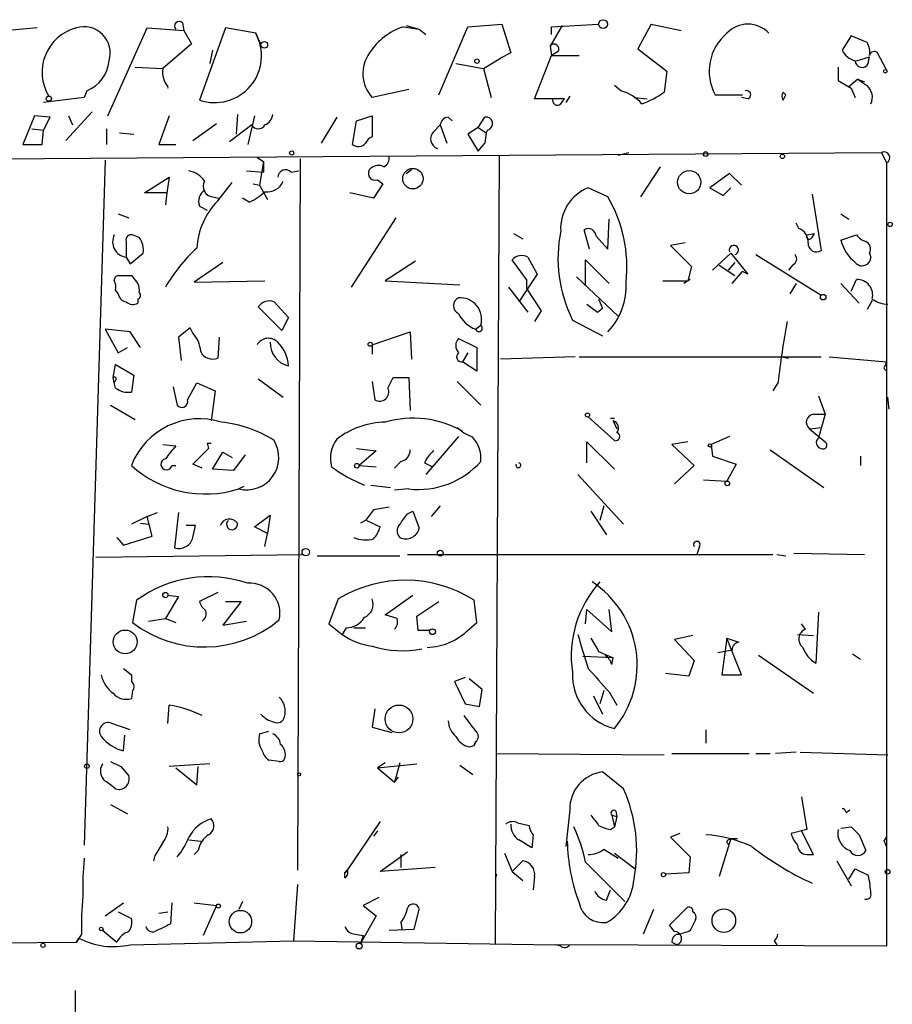
# Model space of a CAD drawing. Extents: x -24445 to 201814, y -238588 to 25429.
# Drawn here: x 148 to 205, y 24714 to 24778 of the extents above; entities that cross this region are included whole.
import ezdxf

# ---------------------------------------------------------------- set-up
doc = ezdxf.new("R2010")
doc.units = 0
doc.header["$MEASUREMENT"] = 0
doc.layers.add('MAIN', color=5, linetype='CONTINUOUS')

msp = doc.modelspace()

# ---------------------------------------------------------------- linework, layer by layer
at = {"layer": 'MAIN'}
for p, q in [((158.9193, 24777.3896), (159.004, 24776.8816)), ((173.3973, 24777.2203), (174.244, 24776.9663)), ((177.3767, 24777.1356), (179.578, 24777.305)), ((179.578, 24777.305), (180.1707, 24775.4423)), ((183.4727, 24777.2203), (182.7107, 24775.8656)), ((182.7953, 24777.1356), (185.8433, 24777.305)), ((189.23, 24777.305), (188.3833, 24775.6963)), ((189.23, 24777.305), (191.1773, 24776.8816)), ((149.5213, 24777.051), (146.6427, 24776.797)), ((154.0933, 24771.3783), (156.6333, 24777.051)), ((156.6333, 24777.051), (159.004, 24776.8816)), ((159.004, 24776.8816), (159.512, 24776.035)), ((161.7133, 24777.051), (160.02, 24772.3943)), ((163.6607, 24776.7123), (161.7133, 24777.051)), ((163.6607, 24776.7123), (163.9993, 24775.9503)), ((173.228, 24777.1356), (174.244, 24776.9663)), ((174.244, 24776.9663), (174.6673, 24776.6276)), ((175.514, 24772.733), (177.3767, 24777.1356)), ((182.7953, 24776.6276), (182.7953, 24777.1356)), ((202.184, 24776.543), (201.5913, 24775.6116)), ((203.2, 24776.1196), (202.184, 24776.543)), ((159.512, 24776.035), (157.6493, 24774.4263)), ((160.8667, 24775.6116), (160.6973, 24774.765)), ((180.1707, 24775.4423), (179.4933, 24775.1036)), ((181.6947, 24772.479), (182.7953, 24775.273)), ((182.7107, 24775.8656), (182.7953, 24775.273)), ((183.2187, 24775.527), (182.7953, 24775.273)), ((182.7953, 24775.273), (184.5733, 24775.273)), ((188.3833, 24775.6963), (190.246, 24774.257)), ((204.47, 24774.3416), (203.8773, 24775.4423)), ((176.6147, 24774.765), (178.3927, 24774.4263)), ((178.3927, 24774.4263), (179.4933, 24775.1036)), ((202.5227, 24774.9343), (203.3693, 24775.1883)), ((203.2847, 24774.765), (203.3693, 24775.1883)), ((155.8713, 24774.511), (157.6493, 24774.4263)), ((178.3927, 24774.4263), (178.9007, 24772.5636)), ((190.246, 24774.257), (190.0767, 24772.9023)), ((201.3373, 24774.511), (201.3373, 24773.6643)), ((201.3373, 24773.6643), (202.184, 24773.1563)), ((202.6073, 24773.749), (202.0147, 24773.241)), ((202.6073, 24773.749), (203.0307, 24773.5796)), ((152.7387, 24772.987), (152.5693, 24772.5636)), ((173.5667, 24773.0716), (171.196, 24772.5636)), ((187.2827, 24772.987), (186.8593, 24773.3256)), ((193.3787, 24772.733), (195.1567, 24772.733)), ((197.9507, 24772.733), (197.7813, 24772.9023)), ((197.7813, 24772.9023), (197.9507, 24772.733)), ((197.7813, 24772.3943), (197.9507, 24772.733)), ((202.184, 24773.1563), (202.438, 24772.5636)), ((152.5693, 24772.5636), (149.9447, 24772.225)), ((183.642, 24772.479), (181.6947, 24772.479)), ((183.388, 24772.1403), (183.642, 24772.479)), ((183.9807, 24772.6483), (183.7267, 24772.225)), ((188.1293, 24772.5636), (188.976, 24772.479)), ((195.4953, 24772.479), (195.072, 24772.5636)), ((153.0773, 24771.6323), (151.384, 24769.7696)), ((162.4753, 24771.463), (162.3907, 24770.193)), ((149.352, 24771.3783), (148.59, 24769.5156)), ((150.368, 24771.2936), (149.352, 24771.3783)), ((149.9447, 24770.447), (150.368, 24771.2936)), ((151.5533, 24771.3783), (151.8073, 24770.7856)), ((158.0727, 24771.3783), (157.3953, 24769.5156)), ((159.5967, 24769.7696), (161.1207, 24770.8703)), ((163.576, 24771.3783), (163.1527, 24769.5156)), ((168.91, 24771.2936), (167.894, 24769.6003)), ((169.926, 24769.5156), (170.18, 24771.0396)), ((170.18, 24771.0396), (171.196, 24771.3783)), ((171.196, 24771.3783), (171.196, 24770.0236)), ((176.1067, 24771.2936), (176.3607, 24771.0396)), ((178.054, 24770.6163), (178.4773, 24771.2936)), ((149.1827, 24770.5316), (149.9447, 24770.447)), ((149.86, 24769.5156), (149.9447, 24770.447)), ((154.0087, 24770.5316), (154.0087, 24769.5156)), ((154.8553, 24770.2776), (155.7867, 24770.193)), ((163.4067, 24770.7856), (161.9673, 24769.685)), ((175.1753, 24770.3623), (175.5987, 24770.7856)), ((175.5987, 24770.7856), (176.022, 24769.6003)), ((178.054, 24770.6163), (177.3767, 24770.193)), ((177.3767, 24770.193), (178.054, 24769.0923)), ((178.054, 24770.6163), (178.562, 24770.2776)), ((178.562, 24770.2776), (178.4773, 24769.6003)), ((178.6467, 24770.447), (178.562, 24770.2776)), ((178.054, 24769.0923), (178.4773, 24769.6003)), ((122.5127, 24768.415), (204.1313, 24769.0076)), ((148.59, 24769.5156), (149.86, 24769.5156)), ((157.3953, 24769.5156), (158.496, 24769.5156)), ((187.1133, 24768.8383), (187.7907, 24769.0076)), ((204.1313, 24769.0076), (204.47, 24768.3303)), ((153.924, 24768.4996), (152.5693, 24724.219)), ((163.7453, 24768.669), (164.1687, 24768.415)), ((164.1687, 24768.415), (163.9147, 24766.891)), ((164.1687, 24768.415), (164.1687, 24767.7376)), ((166.5393, 24768.5843), (166.37, 24722.6103)), ((179.4087, 24768.7536), (179.1547, 24717.869)), ((204.47, 24768.3303), (204.47, 24717.6996)), ((163.068, 24767.8223), (164.1687, 24767.7376)), ((165.9467, 24767.7376), (166.4547, 24767.8223)), ((173.3973, 24767.653), (173.736, 24767.907)), ((189.8227, 24768.0763), (188.5527, 24766.129)), ((194.31, 24767.653), (193.04, 24766.7216)), ((195.072, 24766.891), (194.31, 24767.653)), ((156.464, 24766.383), (158.0727, 24767.399)), ((158.0727, 24767.399), (157.9033, 24766.383)), ((161.2053, 24765.875), (162.1367, 24767.0603)), ((171.5347, 24767.2296), (171.8733, 24766.9756)), ((157.9033, 24766.383), (156.464, 24766.383)), ((157.9033, 24766.383), (157.8187, 24765.621)), ((163.4913, 24766.9756), (163.9147, 24766.891)), ((163.9147, 24766.891), (164.4227, 24765.9596)), ((171.2807, 24766.0443), (169.7567, 24766.383)), ((171.8733, 24766.9756), (171.2807, 24766.0443)), ((186.436, 24766.129), (185.166, 24766.7216)), ((193.04, 24766.7216), (193.8867, 24766.2136)), ((193.8867, 24766.2136), (194.3947, 24766.7216)), ((160.8667, 24766.129), (161.29, 24766.0443)), ((163.2373, 24765.7903), (162.814, 24766.0443)), ((199.644, 24766.2983), (200.2367, 24762.6576)), ((160.02, 24765.5363), (160.528, 24765.2823)), ((154.7707, 24765.0283), (155.448, 24764.7743)), ((172.72, 24764.7743), (169.8413, 24760.287)), ((186.436, 24762.7423), (186.5207, 24764.6896)), ((201.5067, 24765.0283), (202.0147, 24764.6896)), ((185.2507, 24762.7423), (184.912, 24764.0123)), ((198.7973, 24764.097), (198.628, 24764.4356)), ((155.2787, 24763.2503), (155.2787, 24762.2343)), ((156.1253, 24763.5043), (155.702, 24763.6736)), ((180.34, 24763.7583), (180.9327, 24763.4196)), ((185.674, 24763.589), (186.436, 24762.7423)), ((191.4313, 24763.1656), (190.5, 24762.9963)), ((199.3053, 24763.6736), (199.8133, 24763.7583)), ((199.644, 24763.5043), (199.8133, 24763.7583)), ((201.5067, 24763.335), (202.5227, 24763.6736)), ((190.5, 24762.9963), (191.8547, 24761.6416)), ((155.2787, 24762.2343), (155.5327, 24761.811)), ((155.5327, 24761.811), (156.3793, 24762.4883)), ((161.544, 24761.8956), (159.6813, 24760.6256)), ((173.99, 24761.9803), (172.0427, 24760.7103)), ((181.1867, 24760.795), (180.2553, 24762.065)), ((181.2713, 24762.2343), (181.864, 24761.1336)), ((184.9967, 24760.3716), (184.9967, 24762.065)), ((184.9967, 24762.065), (186.5207, 24760.541)), ((194.3947, 24762.4883), (193.2093, 24761.3876)), ((194.6487, 24761.8956), (194.2253, 24761.3876)), ((194.3947, 24762.4883), (195.4953, 24761.1336)), ((196.0033, 24762.4036), (200.2367, 24759.779)), ((203.3693, 24762.4883), (203.454, 24762.2343)), ((191.8547, 24761.6416), (191.6007, 24760.7103)), ((193.6327, 24761.7263), (194.6487, 24761.049)), ((193.6327, 24761.7263), (194.6487, 24761.049)), ((194.4793, 24760.541), (195.1567, 24761.303)), ((195.4953, 24761.1336), (195.1567, 24761.303)), ((198.374, 24761.7263), (198.12, 24761.3876)), ((198.374, 24761.7263), (198.12, 24761.3876)), ((155.6173, 24761.049), (156.0407, 24760.541)), ((159.6813, 24760.6256), (164.2533, 24760.7103)), ((172.0427, 24760.7103), (176.8687, 24760.4563)), ((181.864, 24761.1336), (180.6787, 24759.3556)), ((181.1867, 24760.795), (181.1867, 24760.2023)), ((184.404, 24760.9643), (187.1133, 24758.4243)), ((189.992, 24760.7103), (191.6007, 24760.7103)), ((191.77, 24760.795), (191.3467, 24760.541)), ((202.184, 24760.033), (202.5227, 24760.795)), ((154.7707, 24759.8636), (154.6013, 24760.1176)), ((180.0013, 24760.287), (181.2713, 24758.6783)), ((181.1867, 24760.2023), (182.118, 24758.763)), ((198.628, 24760.541), (198.2047, 24759.8636)), ((201.5067, 24760.541), (202.692, 24759.271)), ((156.0407, 24759.525), (156.0407, 24759.271)), ((164.846, 24759.3556), (165.7773, 24758.3396)), ((185.8433, 24759.525), (186.0973, 24758.9323)), ((203.5387, 24759.4403), (203.2, 24758.8476)), ((165.354, 24757.493), (163.83, 24759.017)), ((182.118, 24758.763), (181.6947, 24758.0856)), ((185.7587, 24758.6783), (186.0973, 24758.9323)), ((165.7773, 24758.3396), (165.354, 24757.493)), ((184.15, 24758.1703), (186.0973, 24757.1543)), ((155.5327, 24757.4083), (153.924, 24757.5776)), ((153.924, 24757.5776), (154.7707, 24756.0536)), ((159.4273, 24757.6623), (158.6653, 24757.0696)), ((159.5967, 24757.3236), (159.4273, 24757.6623)), ((177.8847, 24757.5776), (178.2233, 24757.8316)), ((156.21, 24756.3923), (155.5327, 24757.4083)), ((158.6653, 24757.0696), (158.8347, 24755.5456)), ((161.29, 24757.0696), (161.2053, 24755.715)), ((171.196, 24756.5616), (173.6513, 24757.4083)), ((173.6513, 24757.4083), (173.736, 24755.6303)), ((176.784, 24756.985), (177.9693, 24756.3923)), ((154.7707, 24756.0536), (155.3633, 24756.3923)), ((171.196, 24756.5616), (171.196, 24755.969)), ((177.9693, 24756.3923), (177.9693, 24754.8683)), ((177.3767, 24756.0536), (177.038, 24755.461)), ((184.3193, 24755.7996), (179.4933, 24755.6303)), ((184.5733, 24755.7996), (200.2367, 24755.7996)), ((197.6967, 24755.7996), (198.12, 24755.715)), ((200.7447, 24755.7996), (204.47, 24755.461)), ((154.432, 24754.445), (154.6013, 24755.2916)), ((154.6013, 24755.2916), (155.7867, 24754.6143)), ((177.9693, 24754.8683), (177.038, 24755.461)), ((204.3853, 24755.207), (204.47, 24755.461)), ((154.5167, 24754.1063), (154.432, 24754.445)), ((154.6013, 24754.2756), (154.5167, 24754.1063)), ((155.7867, 24754.6143), (155.6173, 24753.5136)), ((163.83, 24754.3603), (165.4387, 24753.175)), ((172.212, 24753.7676), (172.5507, 24754.445)), ((172.5507, 24754.445), (173.5667, 24754.445)), ((173.5667, 24754.445), (173.6513, 24752.3283)), ((154.6013, 24753.7676), (154.5167, 24754.1063)), ((158.3267, 24753.8523), (158.5807, 24752.667)), ((159.258, 24753.0056), (159.8507, 24754.1063)), ((159.8507, 24754.1063), (161.036, 24753.5983)), ((171.196, 24754.191), (171.3653, 24753.0056)), ((176.6993, 24754.191), (178.2233, 24752.667)), ((197.4427, 24754.1063), (197.104, 24753.5983)), ((161.036, 24753.5983), (160.782, 24751.651)), ((200.0673, 24753.2596), (200.4907, 24752.0743)), ((204.6393, 24752.413), (204.5547, 24753.175)), ((154.2627, 24752.667), (155.8713, 24751.7356)), ((185.166, 24751.905), (186.8593, 24750.381)), ((186.6053, 24751.8203), (186.8593, 24751.8203)), ((199.7287, 24752.0743), (200.4907, 24752.0743)), ((200.4907, 24752.0743), (200.0673, 24750.5503)), ((186.7747, 24751.651), (187.0287, 24751.143)), ((199.4747, 24751.143), (200.2367, 24751.2276)), ((199.4747, 24751.143), (200.4907, 24750.2963)), ((176.784, 24750.635), (174.6673, 24748.1796)), ((194.31, 24750.635), (193.1247, 24750.127)), ((157.6493, 24750.127), (158.496, 24750.0423)), ((159.5967, 24748.857), (160.6127, 24749.873)), ((160.528, 24750.2116), (160.782, 24750.2116)), ((160.528, 24750.2116), (160.6127, 24749.873)), ((160.528, 24750.2116), (160.6127, 24749.873)), ((170.18, 24749.873), (171.45, 24749.7036)), ((185.0813, 24748.9416), (185.0813, 24750.2963)), ((185.0813, 24750.2963), (186.8593, 24748.5183)), ((191.6007, 24750.2963), (190.5847, 24750.127)), ((190.5847, 24750.127), (192.024, 24748.7723)), ((193.1247, 24750.127), (193.2093, 24749.365)), ((160.8667, 24748.5183), (161.544, 24749.619)), ((161.544, 24749.619), (162.1367, 24749.2803)), ((162.9833, 24749.4496), (162.2213, 24748.4336)), ((171.45, 24749.7036), (170.3493, 24748.7723)), ((193.2093, 24749.365), (194.7333, 24748.857)), ((196.9347, 24749.7883), (200.406, 24747.333)), ((202.7767, 24749.365), (202.7767, 24748.7723)), ((158.242, 24748.7723), (158.496, 24748.7723)), ((160.1893, 24748.603), (159.5967, 24748.857)), ((170.3493, 24748.7723), (171.45, 24748.6876)), ((173.0587, 24749.0263), (172.6353, 24748.603)), ((174.5827, 24748.9416), (175.0907, 24748.6876)), ((192.024, 24748.7723), (190.754, 24747.587)), ((194.7333, 24748.857), (194.1407, 24747.7563)), ((162.2213, 24748.4336), (160.8667, 24748.5183)), ((184.4887, 24748.1796), (187.452, 24744.9623)), ((162.8987, 24747.4176), (162.56, 24747.2483)), ((171.1113, 24747.5023), (172.3813, 24747.333)), ((192.6167, 24747.841), (194.1407, 24747.7563)), ((173.5667, 24747.2483), (172.6353, 24747.1636)), ((175.5987, 24746.1476), (175.006, 24745.4703)), ((186.182, 24746.1476), (185.928, 24745.2163)), ((156.6333, 24745.4703), (155.6173, 24744.9623)), ((156.6333, 24745.4703), (157.3107, 24745.7243)), ((156.972, 24744.2003), (156.6333, 24745.4703)), ((158.6653, 24745.7243), (158.4113, 24743.4383)), ((163.576, 24744.793), (164.592, 24745.555)), ((164.592, 24745.555), (164.4227, 24744.3696)), ((173.482, 24745.6396), (173.8207, 24745.809)), ((173.8207, 24745.809), (174.244, 24744.7083)), ((185.3353, 24745.809), (186.3513, 24744.285)), ((156.21, 24745.047), (156.718, 24744.9623)), ((159.766, 24744.8776), (159.1733, 24744.8776)), ((159.5967, 24744.1156), (159.766, 24744.8776)), ((164.4227, 24744.3696), (163.576, 24744.793)), ((170.7727, 24745.2163), (170.434, 24745.047)), ((170.8573, 24745.2163), (171.704, 24744.793)), ((154.686, 24744.1156), (155.1093, 24743.6076)), ((155.1093, 24743.6076), (156.972, 24744.2003)), ((164.2533, 24743.523), (164.4227, 24744.3696)), ((192.3627, 24743.523), (192.1933, 24743.015)), ((153.3313, 24742.8456), (166.7087, 24743.015)), ((167.64, 24742.9303), (172.974, 24742.9303)), ((173.482, 24743.015), (197.104, 24743.015)), ((197.358, 24743.015), (197.9507, 24742.9303)), ((198.4587, 24743.0996), (203.0307, 24743.015)), ((158.6653, 24740.3056), (157.8187, 24738.8663)), ((157.988, 24740.3903), (158.6653, 24740.3056)), ((161.2053, 24740.5596), (160.02, 24739.967)), ((172.0427, 24739.1203), (173.8207, 24740.3903)), ((155.956, 24740.0516), (155.702, 24738.6123)), ((162.7293, 24739.967), (161.544, 24738.443)), ((161.7133, 24739.967), (162.7293, 24739.967)), ((168.9947, 24740.1363), (168.402, 24738.5276)), ((174.0747, 24739.0356), (175.514, 24739.967)), ((177.9693, 24738.6123), (177.8, 24740.0516)), ((172.8047, 24738.8663), (172.0427, 24739.1203)), ((174.1593, 24738.1043), (174.0747, 24739.0356)), ((184.9967, 24738.5276), (185.0813, 24739.459)), ((185.0813, 24739.459), (186.69, 24738.0196)), ((186.69, 24738.0196), (186.5207, 24739.459)), ((200.0673, 24739.2896), (199.898, 24735.9876)), ((156.718, 24738.697), (157.8187, 24738.8663)), ((157.8187, 24738.8663), (158.496, 24738.6123)), ((161.544, 24738.443), (163.068, 24738.697)), ((168.402, 24738.5276), (169.2487, 24737.8503)), ((177.4613, 24738.189), (177.9693, 24738.6123)), ((199.2207, 24738.189), (198.9667, 24738.5276)), ((169.5027, 24738.2736), (169.2487, 24737.8503)), ((170.0107, 24738.2736), (170.7727, 24738.2736)), ((174.9213, 24738.1043), (174.1593, 24738.1043)), ((191.9393, 24737.7656), (190.754, 24737.5116)), ((198.7127, 24737.8503), (199.7287, 24737.7656)), ((190.754, 24737.5116), (192.024, 24736.157)), ((194.1407, 24737.5963), (193.802, 24735.2256)), ((194.1407, 24737.5963), (194.9027, 24737.3423)), ((195.072, 24735.2256), (194.1407, 24737.5963)), ((185.8433, 24736.7496), (186.7747, 24736.3263)), ((194.4793, 24736.8343), (193.548, 24736.665)), ((196.1727, 24736.4956), (199.7287, 24734.0403)), ((202.2687, 24736.5803), (202.7767, 24736.2416)), ((186.7747, 24736.3263), (184.8273, 24736.411)), ((186.69, 24735.903), (186.7747, 24736.3263)), ((192.024, 24736.157), (191.6853, 24735.141)), ((155.1093, 24735.649), (155.6173, 24735.2256)), ((155.6173, 24735.2256), (155.6173, 24734.8023)), ((191.6853, 24735.141), (190.1613, 24735.3103)), ((193.802, 24735.2256), (195.072, 24735.2256)), ((177.2073, 24735.0563), (176.53, 24734.8023)), ((176.53, 24734.8023), (177.2073, 24733.363)), ((178.308, 24734.2943), (177.4613, 24734.9716)), ((155.702, 24734.2096), (155.6173, 24733.7016)), ((178.1387, 24733.1936), (178.308, 24734.2943)), ((186.182, 24734.2096), (185.928, 24733.363)), ((186.5207, 24734.125), (187.0287, 24733.2783)), ((157.988, 24732.093), (158.0727, 24733.2783)), ((177.2073, 24733.363), (178.1387, 24733.1936)), ((185.5047, 24733.871), (186.0973, 24732.6856)), ((171.3653, 24733.0243), (171.196, 24731.839)), ((155.5327, 24731.6696), (154.3473, 24732.093)), ((163.9147, 24731.4156), (164.5073, 24731.585)), ((171.196, 24731.839), (172.466, 24731.5003)), ((192.786, 24731.6696), (192.786, 24730.823)), ((155.1093, 24730.315), (155.194, 24731.331)), ((177.8847, 24730.9076), (177.8, 24730.6536)), ((177.8, 24730.6536), (177.8847, 24730.9076)), ((177.4613, 24730.569), (177.8, 24730.6536)), ((179.2393, 24730.1456), (190.0767, 24730.061)), ((190.5847, 24730.1456), (195.58, 24730.1456)), ((196.0033, 24730.1456), (196.9347, 24730.1456)), ((198.628, 24730.2303), (197.2733, 24730.1456)), ((198.882, 24730.2303), (204.5547, 24730.061)), ((160.6973, 24729.4683), (158.0727, 24729.299)), ((165.1847, 24729.6376), (164.5073, 24729.7223)), ((172.0427, 24729.553), (171.5347, 24729.2143)), ((171.5347, 24729.2143), (174.0747, 24729.4683)), ((172.974, 24729.553), (172.6353, 24728.283)), ((154.94, 24729.299), (155.448, 24728.7063)), ((158.496, 24729.2143), (159.8507, 24728.1136)), ((159.8507, 24728.1136), (159.9353, 24729.299)), ((171.5347, 24729.2143), (172.6353, 24728.283)), ((176.8687, 24729.3836), (177.7153, 24728.791)), ((187.452, 24727.8596), (186.0973, 24728.9603)), ((172.6353, 24728.283), (172.8893, 24728.6216)), ((198.9667, 24727.3516), (199.3053, 24725.235)), ((154.2627, 24726.8436), (155.3633, 24726.251)), ((183.9807, 24726.505), (183.7267, 24724.1343)), ((186.944, 24726.4203), (187.0287, 24726.0816)), ((201.8453, 24726.3356), (202.0993, 24726.505)), ((171.704, 24725.743), (169.5873, 24722.6103)), ((180.594, 24725.6583), (181.356, 24725.489)), ((186.69, 24726.1663), (187.0287, 24726.0816)), ((186.69, 24726.1663), (186.8593, 24725.4043)), ((187.0287, 24726.0816), (186.8593, 24725.4043)), ((171.5347, 24725.1503), (171.2807, 24724.8116)), ((186.6053, 24725.235), (186.8593, 24725.4043)), ((191.0927, 24724.981), (190.5, 24724.727)), ((199.3053, 24725.235), (198.2893, 24724.981)), ((199.7287, 24723.6263), (198.9667, 24725.1503)), ((201.5067, 24725.3196), (202.184, 24725.4043)), ((159.3427, 24724.5576), (160.1047, 24724.473)), ((181.61, 24724.8963), (181.5253, 24724.0496)), ((190.5, 24724.727), (191.77, 24723.457)), ((194.3947, 24724.6423), (193.6327, 24722.187)), ((194.2253, 24724.5576), (194.3947, 24724.6423)), ((194.3947, 24724.6423), (194.818, 24724.6423)), ((202.692, 24724.8963), (203.1153, 24723.8803)), ((204.3007, 24724.473), (204.47, 24724.727)), ((159.9353, 24723.8803), (159.6813, 24723.6263)), ((171.704, 24722.5256), (173.482, 24723.7956)), ((179.7473, 24723.711), (180.2553, 24722.5256)), ((186.182, 24723.965), (187.1133, 24723.3723)), ((186.8593, 24723.711), (188.214, 24722.695)), ((157.1413, 24723.5416), (157.0567, 24723.203)), ((173.0587, 24723.6263), (173.0587, 24722.7796)), ((180.2553, 24722.5256), (180.9327, 24723.203)), ((184.9967, 24723.1183), (187.5367, 24720.5783)), ((191.77, 24723.457), (191.6853, 24722.441)), ((199.3053, 24723.6263), (199.7287, 24723.6263)), ((201.2527, 24723.203), (202.184, 24721.5943)), ((169.5873, 24722.6103), (169.418, 24722.441)), ((169.418, 24722.441), (169.5873, 24722.6103)), ((169.418, 24722.1023), (169.418, 24722.441)), ((175.26, 24722.7796), (171.704, 24722.5256)), ((180.2553, 24722.5256), (180.9327, 24721.933)), ((191.6853, 24722.441), (190.1613, 24722.3563)), ((202.0147, 24722.0176), (202.438, 24722.695)), ((202.438, 24722.695), (203.2847, 24722.2716)), ((179.2393, 24722.3563), (179.1547, 24722.0176)), ((181.6947, 24722.187), (181.61, 24721.3403)), ((166.37, 24721.679), (166.116, 24718.0383)), ((186.3513, 24720.663), (186.6053, 24721.3403)), ((162.814, 24720.5783), (162.56, 24720.0703)), ((171.6193, 24720.8323), (170.6033, 24720.3243)), ((153.924, 24719.647), (155.1093, 24720.4936)), ((154.7707, 24719.901), (155.6173, 24719.4776)), ((157.3953, 24719.8163), (157.988, 24719.901)), ((158.242, 24720.4936), (158.1573, 24719.139)), ((159.6813, 24720.4936), (161.1207, 24720.3243)), ((161.1207, 24720.3243), (160.274, 24718.377)), ((170.6033, 24720.3243), (171.45, 24719.647)), ((173.9053, 24718.8003), (174.244, 24720.0703)), ((189.3993, 24720.0703), (188.722, 24718.4616)), ((190.4153, 24719.0543), (191.516, 24720.155)), ((171.45, 24719.647), (170.434, 24717.869)), ((153.7547, 24718.7156), (154.686, 24717.9536)), ((172.2967, 24718.7156), (173.9053, 24718.8003)), ((173.0587, 24719.2236), (173.1433, 24718.7156)), ((190.754, 24718.631), (190.4153, 24719.0543)), ((152.4, 24718.4616), (152.0613, 24717.9536)), ((152.0613, 24717.9536), (152.2307, 24718.2076)), ((155.5327, 24717.7843), (166.116, 24718.0383)), ((166.116, 24718.0383), (183.0493, 24717.7843)), ((170.0953, 24718.4616), (170.6033, 24718.377)), ((170.6033, 24718.377), (170.434, 24717.869)), ((197.1887, 24718.0383), (197.358, 24717.7843)), ((115.316, 24717.615), (152.0613, 24717.9536)), ((183.388, 24717.6996), (183.0493, 24717.7843)), ((204.47, 24717.6996), (183.0493, 24717.7843)), ((190.5847, 24717.9536), (190.9233, 24717.7843)), ((151.9767, 24714.821), (151.9767, 24713.3816))]:
    msp.add_line(p, q, dxfattribs=at)
for centre, radius in [((186.1255, 24777.305), 0.2822), ((164.217, 24775.9624), 0.218), ((177.9693, 24774.9061), 0.1411), ((204.3853, 24774.257), 0.1197), ((150.2833, 24772.479), 0.1693), ((165.9889, 24768.9654), 0.1338), ((192.7648, 24768.9018), 0.1496), ((197.7248, 24768.7537), 0.1411), ((173.8287, 24767.309), 0.6611), ((191.703, 24767.0784), 0.7525), ((204.6957, 24764.351), 0.1411), ((200.3636, 24759.652), 0.1796), ((171.0689, 24756.604), 0.1338), ((185.1236, 24752.032), 0.1338), ((193.04, 24750.0635), 0.1058), ((170.2011, 24748.7512), 0.1496), ((194.1618, 24747.6082), 0.1496), ((166.8991, 24743.1632), 0.2413), ((175.5986, 24743.0997), 0.1893), ((157.8186, 24740.3903), 0.1693), ((155.2176, 24737.3584), 0.772), ((175.0906, 24738.0197), 0.1893), ((172.9285, 24732.3804), 0.8992), ((152.7386, 24729.3272), 0.1411), ((166.4687, 24728.8051), 0.0997), ((190.0343, 24722.314), 0.1338), ((204.5335, 24722.5045), 0.1496), ((161.2476, 24720.282), 0.1338), ((162.672, 24719.2757), 0.7275), ((193.9386, 24719.3453), 0.7631), ((153.6699, 24718.8003), 0.1197), ((149.9023, 24717.742), 0.1338), ((170.3493, 24717.6997), 0.1893)]:
    msp.add_circle(centre, radius, dxfattribs=at)
for centre, radius, start, end in [((158.7077, 24777.1779), 0.2993, 45.013536, 224.986465), ((195.4953, 24775.4606), 1.8444, 42.736957, 137.260935), ((152.7874, 24774.1974), 2.9445, 104.275987, 211.74199), ((152.5608, 24775.4338), 1.6926, 342.835798, 107.164202), ((161.0116, 24775.2521), 3.0249, 250.864239, 28.863821), ((174.5289, 24773.1669), 4.1765, 108.148624, 146.98798), ((196.1943, 24774.2564), 3.2014, 129.902044, 208.415913), ((182.9647, 24775.6963), 0.3053, 326.315138, 146.315138), ((202.2268, 24775.4848), 1.162, 349.497569, 33.115652), ((172.8792, 24774.1069), 2.2836, 144.213535, 222.517229), ((202.7487, 24776.1906), 1.2941, 206.576931, 256.108716), ((203.6656, 24775.2306), 0.2994, 45, 171.856362), ((151.8653, 24775.1381), 2.3217, 292.098374, 354.963984), ((202.8795, 24774.9404), 0.4415, 180.791579, 336.593533), ((159.1117, 24774.2031), 1.4793, 171.322154, 220.569787), ((206.7279, 24778.8907), 6.5891, 231.291032, 237.628045), ((157.2413, 24773.1987), 0.7479, 356.750053, 3.242298), ((186.5435, 24770.2974), 2.7893, 41.353267, 74.632463), ((186.6611, 24777.6137), 5.8192, 289.852385, 305.940797), ((195.4107, 24772.733), 0.2678, 288.421413, 108.441716), ((198.1203, 24772.6483), 0.4236, 143.157154, 216.842846), ((197.7813, 24772.9023), 0, 0, 0), ((202.5371, 24772.5637), 1.0099, 335.213765, 48.974719), ((183.1763, 24772.3731), 0.3147, 160.332702, 312.282263), ((163.9509, 24771.5416), 0.8142, 291.80141, 354.460259), ((176.1912, 24770.7011), 0.5985, 98.116564, 171.883436), ((178.562, 24770.8703), 0.4313, 281.312538, 101.312538), ((163.83, 24770.9973), 0.4733, 206.570465, 333.429535), ((175.6325, 24769.8882), 0.6587, 133.960386, 252.032649), ((170.302, 24770.0311), 0.6381, 233.893402, 317.534233), ((171.4921, 24769.3042), 0.778, 112.371722, 157.628278), ((204.3006, 24768.669), 0.3723, 296.571931, 116.565051), ((171.6194, 24768.669), 0.6826, 299.738635, 7.11981), ((159.0041, 24766.2137), 1.6439, 34.508882, 78.113137), ((165.5946, 24767.3901), 0.4947, 44.623275, 178.969112), ((171.3832, 24767.644), 0.4413, 128.033262, 290.081846), ((171.5996, 24767.3848), 0.7789, 62.602583, 128.824094), ((160.9513, 24766.8063), 0.6826, 150.249913, 262.88019), ((164.4071, 24767.5743), 1.1174, 262.088181, 337.40538), ((160.8241, 24765.8327), 0.857, 122.892696, 200.234435), ((161.5845, 24769.3704), 3.9432, 294.781027, 312.595065), ((186.243, 24764.0735), 2.8587, 112.131905, 182.92546), ((164.6102, 24762.5368), 4.7683, 135.566728, 176.510836), ((178.643, 24761.5712), 9.028, 353.987739, 30.321581), ((192.1665, 24762.1604), 8.9546, 168.617914, 206.461179), ((185.166, 24763.5721), 0.5082, 1.905397, 119.985395), ((198.4385, 24763.2144), 0.9528, 357.064019, 67.876971), ((155.3989, 24763.2193), 0.9923, 152.753227, 263.042569), ((155.6031, 24763.3492), 0.3391, 73.045081, 196.954919), ((155.0674, 24762.7001), 1.3289, 350.829003, 37.241562), ((199.4747, 24763.5889), 0.1894, 153.434949, 333.448488), ((199.9404, 24763.1234), 0.5521, 175.615624, 302.460844), ((204.1303, 24764.0115), 2.7094, 194.458867, 231.347127), ((203.4546, 24764.3517), 1.1525, 216.041628, 252.877899), ((202.8612, 24762.7423), 0.568, 333.43946, 63.425927), ((167.4643, 24754.6533), 11.1703, 132.968119, 149.712106), ((194.5836, 24762.6967), 0.3003, 282.522598, 204.328672), ((180.8675, 24761.5243), 0.8168, 60.371708, 138.548797), ((198.2329, 24762.1214), 0.4195, 289.652905, 42.275526), ((202.8855, 24762.2465), 0.5686, 218.101204, 358.770622), ((154.813, 24760.7527), 0.2993, 98.124688, 188.143638), ((153.6701, 24760.2871), 0.9465, 349.683783, 26.559637), ((155.194, 24972.6988), 211.6502, 269.885409, 270.114592), ((183.3856, 24760.3591), 4.2441, 315.950833, 3.600166), ((202.5524, 24759.7773), 1.0181, 345.651175, 91.671614), ((155.1941, 24760.1178), 0.9465, 349.683783, 26.559637), ((155.3635, 24759.9483), 0.5987, 188.131456, 261.857718), ((155.7141, 24759.8032), 0.6244, 225.791579, 301.536569), ((155.9772, 24759.7578), 0.2413, 285.257201, 52.137512), ((164.5496, 24758.5513), 0.8571, 69.770189, 147.090465), ((176.9956, 24759.1016), 0.5503, 112.613458, 247.386542), ((176.8761, 24758.2126), 1.4, 344.208631, 93.77188), ((204.5966, 24761.0051), 1.8193, 234.444749, 268.680301), ((312.4199, 24928.2822), 211.6803, 233.018223, 233.247406), ((178.5537, 24759.4066), 1.9475, 204.674045, 249.908812), ((253.7953, 24747.748), 56.7102, 169.496926, 173.562506), ((178.0963, 24757.6482), 0.2231, 198.451194, 55.298349), ((158.1908, 24756.0196), 1.9176, 3.548936, 42.846529), ((164.4862, 24756.1383), 0.8533, 43.998079, 150.259283), ((177.2922, 24756.5193), 0.6893, 137.498744, 222.501256), ((166.1317, 24756.7055), 1.5398, 179.051173, 256.693858), ((163.5093, 24755.1116), 2.27, 2.408641, 45.512241), ((160.8666, 24756.4769), 0.8338, 203.961094, 293.967373), ((176.9918, 24755.7919), 0.3341, 128.450945, 277.948212), ((204.4277, 24755.08), 0.1339, 108.462013, 288.421413), ((154.5166, 24754.3603), 0.1197, 315, 134.966157), ((155.4059, 24754.827), 1.3303, 232.78382, 279.143693), ((171.6693, 24753.5192), 0.5968, 239.378697, 24.594112), ((158.8823, 24752.9104), 0.3876, 218.904542, 14.219102), ((160.0334, 24747.0432), 4.7425, 72.502626, 158.617442), ((173.8384, 24745.3542), 6.4664, 60.343479, 106.122725), ((199.7966, 24751.5555), 0.5232, 97.45643, 232.032818), ((160.733, 24744.0602), 7.5412, 56.947594, 84.473192), ((172.1139, 24746.3552), 5.2116, 90.782792, 127.935056), ((178.5483, 24753.1055), 2.6354, 225.444287, 249.623856), ((186.6476, 24751.1853), 0.4827, 322.135426, 74.734471), ((170.5187, 24749.2379), 2.0237, 142.650473, 195.779332), ((176.2539, 24749.2143), 1.9784, 354.547037, 45.899045), ((186.944, 24750.635), 0.2678, 251.558284, 71.558284), ((200.3043, 24750.2498), 0.3828, 128.262333, 259.829022), ((369.8596, 24580.2721), 271.1024, 141.228082, 141.457236), ((163.0636, 24749.2812), 2.0944, 256.086507, 31.675964), ((200.3637, 24750.0847), 0.2468, 239.040224, 59.02828), ((157.8892, 24748.8428), 0.3598, 101.300563, 348.699437), ((172.9104, 24749.7531), 0.7417, 281.532613, 2.720065), ((176.4027, 24748.1376), 1.9897, 128.08865, 156.16616), ((160.4238, 24754.0925), 7.1698, 227.90397, 287.334098), ((173.8265, 24755.5897), 8.675, 232.714664, 248.790121), ((174.1807, 24752.6271), 5.4137, 263.487769, 318.308101), ((180.6502, 24748.7868), 0.1574, 153.516335, 79.568177), ((214.1387, 24491.9785), 257.5067, 99.351396, 99.580579), ((340.3676, 24618.5431), 211.6803, 143.014185, 143.243346), ((3.919, 24872.2889), 211.6404, 323.014157, 323.243362), ((161.9682, 24744.6815), 0.6251, 35.782749, 161.715783), ((162.1315, 24744.9654), 0.3534, 134.759215, 13.351936), ((170.0764, 24745.1986), 1.6774, 315.886457, 346.006836), ((173.4187, 24744.5389), 0.614, 136.405547, 223.587694), ((173.3642, 24744.9366), 0.9089, 244.579472, 345.453115), ((158.6847, 24744.3358), 0.9382, 253.058008, 346.425881), ((170.7585, 24745.7673), 1.8131, 245.641566, 286.738895), ((192.1934, 24743.6499), 0.2117, 323.14635, 216.837414), ((160.61, 24733.6997), 7.8744, 71.161234, 126.230015), ((163.2796, 24739.2049), 1.9516, 347.472785, 93.72834), ((173.3289, 24732.982), 8.3648, 57.68909, 121.208214), ((191.1596, 24736.4532), 7.089, 137.560055, 188.584798), ((181.9017, 24735.8524), 6.4321, 320.421849, 56.839382), ((161.1212, 24740.306), 1.1522, 197.110772, 233.960562), ((170.3494, 24739.7976), 0.9118, 291.799076, 21.80491), ((159.8649, 24739.2049), 0.6027, 302.566713, 16.324089), ((160.3374, 24744.6315), 7.5972, 232.400048, 309.645569), ((169.5309, 24739.6), 1.3267, 268.782043, 330.712588), ((172.2118, 24738.6547), 0.6295, 312.282873, 19.640967), ((171.6877, 24741.2139), 4.1548, 234.053534, 263.203396), ((174.6139, 24741.0081), 4.0069, 271.975131, 315.286148), ((735.1677, 24906.0794), 575.8024, 196.9875947, 197.2167711), ((199.4732, 24737.5481), 0.6888, 111.50331, 232.230069), ((173.1325, 24743.2332), 6.4428, 252.508308, 281.466549), ((397.2604, 24864.1706), 246.8467, 210.848166, 211.077353), ((194.9625, 24736.862), 0.484, 97.097119, 183.280956), ((185.5886, 24735.5637), 1.1525, 17.122101, 53.958372), ((200.8373, 24737.6312), 1.8931, 199.361464, 240.252491), ((155.5923, 24735.6238), 1.9631, 191.703167, 233.768129), ((187.735, 24735.2344), 3.5886, 177.434992, 255.875854), ((566.8306, 25073.5507), 509.7504, 221.519647, 221.748837), ((155.3904, 24734.4675), 0.4044, 320.386678, 55.873798), ((155.2787, 24734.7599), 1.1111, 220.360804, 287.741921), ((156.7298, 24725.4359), 7.9565, 64.227519, 80.283149), ((164.2943, 24732.8688), 1.2785, 343.996127, 45.858786), ((165.2611, 24733.8292), 1.703, 222.186781, 255.891948), ((154.1145, 24731.585), 0.5588, 65.379542, 217.306667), ((165.0576, 24732.6009), 0.4733, 243.440363, 349.703815), ((177.5737, 24732.3608), 1.4703, 183.841293, 229.28881), ((431.5035, 24922.5928), 317.5004, 216.755299, 216.984482), ((165.0995, 24731.0345), 1.2446, 162.169215, 215.318257), ((164.4592, 24730.6598), 0.8139, 5.534773, 68.212969), ((177.6517, 24731.2463), 0.4111, 304.525032, 55.474968), ((155.7861, 24732.9388), 2.7097, 218.653534, 255.536046), ((164.7758, 24730.1034), 0.8041, 338.370598, 52.142514), ((177.7718, 24731.8248), 1.2937, 206.563071, 256.111999), ((165.1852, 24730.654), 1.1522, 197.110772, 233.960562), ((154.4252, 24729.0081), 0.8133, 145.536108, 231.956335), ((239.2613, 24898.8132), 189.3281, 243.323754, 243.55291), ((165.2693, 24729.8916), 0.2677, 251.578587, 341.578587), ((186.3837, 24726.5735), 2.4039, 96.842395, 181.632833), ((27.2507, 24558.7726), 211.6804, 53.014179, 53.24334), ((154.813, 24728.4946), 0.6694, 251.562344, 18.437656), ((178.4583, 24723.8566), 9.8443, 349.233399, 23.993337), ((186.817, 24726.2933), 0.1796, 45, 225), ((201.5493, 24726.2936), 0.299, 8.075896, 81.924104), ((161.3802, 24723.7194), 2.273, 105.258435, 153.686333), ((160.3022, 24725.4701), 0.6525, 298.419119, 42.66472), ((180.2716, 24725.0887), 0.6545, 60.489651, 132.194781), ((354.8742, 24852.7975), 211.6103, 216.756617, 216.985854), ((156.6129, 24725.2983), 1.3792, 318.715594, 4.407945), ((181.2716, 24725.489), 1.1041, 175.605673, 237.52045), ((182.3129, 24725.5483), 0.9587, 183.546139, 222.848561), ((176.2279, 24721.4654), 8.9232, 10.674876, 26.194619), ((187.1545, 24728.1525), 2.9688, 243.789688, 259.339205), ((199.9159, 24725.3862), 1.6763, 193.988163, 224.129898), ((202.4635, 24724.9768), 1.1554, 167.087154, 251.626209), ((329.4379, 24852.1502), 179.6053, 224.885409, 225.114592), ((369.1106, 24596.9408), 246.8983, 148.922675, 149.151814), ((154.9389, 24726.5057), 4.7495, 320.065919, 338.00616), ((161.5445, 24723.5412), 1.6446, 124.513368, 168.100396), ((54.102, 24512.6536), 246.8298, 58.919662, 59.148844), ((196.4605, 24724.8325), 12.6543, 181.627952, 200.052388), ((192.1013, 24716.0908), 8.8321, 65.604097, 85.553729), ((194.2677, 24724.4306), 0.1339, 108.462013, 288.421413), ((119.7004, 24681.9737), 94.6752, 26.443694, 26.672849), ((185.272, 24725.0014), 1.3792, 265.592055, 311.284406), ((207.5961, 24739.2122), 19.1752, 231.843059, 245.499144), ((199.2911, 24724.2047), 0.5786, 178.583743, 271.406357), ((202.6073, 24724.0919), 0.5503, 202.613458, 337.386542), ((169.7105, 24721.5526), 17.2375, 173.940209, 182.113149), ((180.8299, 24722.3321), 0.8769, 350.475375, 83.268025), ((169.2488, 24722.4409), 0.3785, 296.551513, 26.585359), ((184.5944, 24722.3044), 3.5466, 299.694986, 355.361534), ((196.5611, 24720.7065), 6.9034, 3.153818, 13.103793), ((186.4934, 24721.6319), 0.9793, 202.597812, 261.656417), ((169.607, 24719.0972), 17.2187, 173.933239, 182.115456), ((203.1577, 24721.0227), 0.303, 245.219577, 12.114564), ((171.1752, 24720.6415), 2.3575, 323.027543, 348.09094), ((173.8524, 24720.0174), 0.3952, 7.693333, 159.620458), ((186.1359, 24720.8016), 1.5927, 191.150484, 277.772943), ((191.6853, 24719.9574), 0.2602, 347.480746, 130.589353), ((191.7699, 24719.5623), 0.3787, 333.44848, 63.428183), ((154.6863, 24719.2236), 0.965, 322.117206, 15.260326), ((361.2992, 24634.3744), 189.3504, 153.320371, 153.54954), ((155.8414, 24717.4212), 1.2722, 108.013371, 155.26009), ((157.0144, 24719.0967), 0.4827, 195.265529, 285.242626), ((284.6492, 24464.8852), 283.981, 116.45046, 116.679643), ((170.1741, 24719.2721), 0.8144, 201.805329, 264.446932), ((190.7681, 24718.1935), 0.4376, 290.770566, 91.845922), ((190.6156, 24721.0255), 2.5823, 276.843478, 296.554136), ((154.4512, 24722.4386), 4.7783, 242.308755, 283.081436), ((191.0333, 24718.0214), 0.4537, 104.030118, 188.59446), ((196.8918, 24718.5043), 0.5526, 302.502209, 355.567893), ((183.6458, 24718.0115), 0.4047, 230.42467, 325.846582)]:
    msp.add_arc(centre, radius, start, end, dxfattribs=at)

doc.saveas('drawing.dxf')
